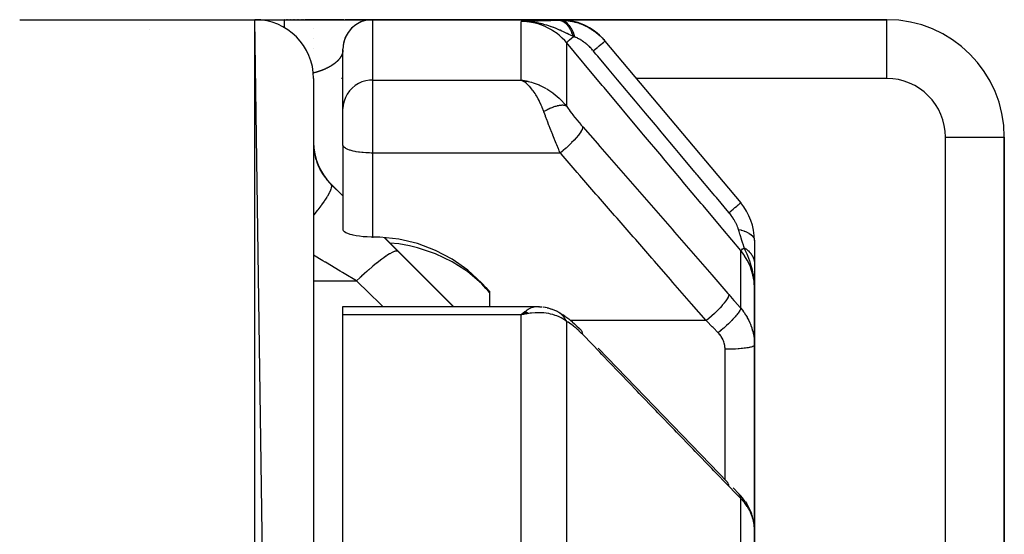
# Model space of a CAD drawing. Units: millimetres. Extents: x -325 to 512, y -356 to 356.
# Drawn here: x 35 to 68, y -228 to -211 of the extents above; entities that cross this region are included whole.
import ezdxf

# ---------------------------------------------------------------- set-up
doc = ezdxf.new("R2010")
doc.units = ezdxf.units.MM
doc.linetypes.add('DASHED', pattern=[9.652, 8.128, -1.524])
doc.layers.add('nevidi', color=4, linetype='DASHED')

msp = doc.modelspace()

# ---------------------------------------------------------------- linework, layer by layer
at = {"color": 2}
for p, q in [((35, -210.986), (43, -210.986)), ((35, -210.986), (43, -210.986)), ((45, -348.986), (43, -210.986)), ((43, -210.986), (44, -210.986)), ((43, -210.986), (44, -210.986)), ((44, -210.986), (46.971, -210.986)), ((44.013, -210.986), (44, -210.986)), ((44.074, -210.986), (44.062, -210.986)), ((44.122, -210.986), (44.111, -210.986)), ((44.171, -210.986), (44.16, -210.986)), ((44.219, -210.986), (44.208, -210.986)), ((44.267, -210.986), (44.255, -210.986)), ((44.314, -210.986), (44.303, -210.986)), ((44.361, -210.986), (44.349, -210.986)), ((44.407, -210.986), (44.395, -210.986)), ((44.452, -210.986), (44.441, -210.986)), ((44.496, -210.986), (44.486, -210.986)), ((44.54, -210.986), (44.53, -210.986)), ((44.583, -210.986), (44.573, -210.986)), ((44.626, -210.986), (44.616, -210.986)), ((44.667, -210.986), (44.657, -210.986)), ((45, -210.986), (44.698, -210.986)), ((46.034, -210.986), (45, -210.986)), ((45, -210.986), (46.034, -210.986)), ((46.098, -210.986), (46.079, -210.986)), ((46.079, -210.986), (46.098, -210.986)), ((46.129, -210.986), (46.11, -210.986)), ((46.11, -210.986), (46.129, -210.986)), ((46.159, -210.986), (46.14, -210.986)), ((46.14, -210.986), (46.159, -210.986)), ((46.188, -210.986), (46.17, -210.986)), ((46.17, -210.986), (46.188, -210.986)), ((46.216, -210.986), (46.199, -210.986)), ((46.199, -210.986), (46.216, -210.986)), ((46.243, -210.986), (46.226, -210.986)), ((46.226, -210.986), (46.243, -210.986)), ((46.27, -210.986), (46.254, -210.986)), ((46.254, -210.986), (46.27, -210.986)), ((46.296, -210.986), (46.28, -210.986)), ((46.28, -210.986), (46.296, -210.986)), ((46.321, -210.986), (46.306, -210.986)), ((46.306, -210.986), (46.321, -210.986)), ((46.358, -210.986), (46.33, -210.986)), ((46.33, -210.986), (46.358, -210.986)), ((46.392, -210.986), (46.367, -210.986)), ((46.367, -210.986), (46.392, -210.986)), ((46.423, -210.986), (46.401, -210.986)), ((46.401, -210.986), (46.423, -210.986)), ((64.5, -210.986), (46.426, -210.986)), ((46.426, -210.986), (64.5, -210.986)), ((46.782, -211.011), (46.763, -211.016)), ((46.782, -211.011), (46.763, -211.016)), ((46.998, -210.986), (46.941, -210.988)), ((46.998, -210.986), (46.941, -210.988)), ((47, -210.986), (53.373, -210.986)), ((53.373, -210.986), (47, -210.986)), ((52.259, -211.039), (52.067, -211.049)), ((52.266, -211.039), (52.067, -211.049)), ((52.273, -211.039), (52.067, -211.049)), ((52.28, -211.04), (52.067, -211.049)), ((52.287, -211.04), (52.067, -211.049)), ((52.294, -211.041), (52.067, -211.049)), ((52.301, -211.042), (52.067, -211.049)), ((52.308, -211.042), (52.067, -211.049)), ((52.315, -211.043), (52.067, -211.049)), ((52.322, -211.044), (52.067, -211.049)), ((52.329, -211.045), (52.067, -211.049)), ((52.336, -211.046), (52.067, -211.049)), ((52.342, -211.047), (52.067, -211.049)), ((52.349, -211.048), (52.171, -211.049)), ((52.356, -211.05), (52.171, -211.049)), ((52.363, -211.051), (52.184, -211.05)), ((46.217, -211.365), (46.161, -211.435)), ((46.217, -211.365), (46.162, -211.435)), ((46.401, -211.185), (46.4, -211.186)), ((46.41, -211.179), (46.401, -211.185)), ((46.41, -211.179), (46.403, -211.184)), ((52.37, -211.053), (52.201, -211.05)), ((52.377, -211.054), (52.207, -211.051)), ((52.384, -211.056), (52.25, -211.053)), ((52.391, -211.057), (52.279, -211.054)), ((52.398, -211.059), (52.297, -211.056)), ((52.404, -211.061), (52.32, -211.058)), ((52.418, -211.065), (52.355, -211.062)), ((52.411, -211.063), (52.357, -211.061)), ((52.425, -211.067), (52.407, -211.066)), ((46.08, -211.596), (46.048, -211.676)), ((46.059, -211.647), (46.048, -211.676)), ((46.119, -211.513), (46.119, -211.514)), ((54.914, -211.712), (59.532, -217.215)), ((46, -214.013), (46, -211.986)), ((46, -214.013), (46, -211.986)), ((45, -212.986), (45, -348.986)), ((52.302, -213.086), (52.067, -213.043)), ((52.297, -213.087), (52.067, -213.043)), ((52.293, -213.087), (52.067, -213.043)), ((52.288, -213.088), (52.067, -213.043)), ((52.284, -213.089), (52.067, -213.043)), ((52.279, -213.09), (52.067, -213.043)), ((52.275, -213.09), (52.067, -213.043)), ((52.27, -213.091), (52.067, -213.043)), ((52.266, -213.092), (52.067, -213.043)), ((52.261, -213.093), (52.067, -213.043)), ((52.257, -213.094), (52.067, -213.043)), ((52.252, -213.095), (52.067, -213.043)), ((52.248, -213.096), (52.067, -213.043)), ((52.243, -213.097), (52.067, -213.043)), ((52.239, -213.098), (52.067, -213.043)), ((52.234, -213.099), (52.067, -213.043)), ((52.23, -213.101), (52.067, -213.043)), ((52.225, -213.102), (52.067, -213.043)), ((52.221, -213.103), (52.067, -213.043)), ((52.216, -213.104), (52.067, -213.043)), ((52.212, -213.106), (52.067, -213.043)), ((52.207, -213.107), (52.067, -213.043)), ((52.203, -213.109), (52.067, -213.043)), ((52.102, -213.063), (52.098, -213.061)), ((52.194, -213.112), (52.1, -213.061)), ((52.198, -213.11), (52.102, -213.06)), ((52.107, -213.063), (52.102, -213.061)), ((52.189, -213.113), (52.14, -213.085)), ((46, -215.253), (46, -214.024)), ((46, -215.253), (46, -214.024)), ((68.5, -250.522), (68.5, -214.986)), ((68.5, -214.986), (68.5, -250.522)), ((46, -215.262), (46, -215.253)), ((46, -215.262), (46, -215.253)), ((46.001, -215.266), (46, -215.253)), ((46.001, -218.133), (46.001, -215.266)), ((45.586, -216.572), (46.001, -216.987)), ((47, -218.383), (47.032, -218.383)), ((47.419, -218.406), (49.76, -220.746)), ((47.593, -218.584), (47.59, -218.584)), ((60, -218.501), (60, -219.278)), ((60, -219.288), (60, -219.935)), ((60, -219.71), (60, -219.64)), ((59.985, -219.857), (59.986, -219.87)), ((59.985, -219.857), (59.986, -219.87)), ((59.988, -219.845), (59.99, -219.901)), ((59.988, -219.845), (59.99, -219.901)), ((59.989, -219.853), (59.991, -219.907)), ((59.991, -219.861), (60, -220.13)), ((59.992, -219.869), (60, -220.13)), ((59.993, -219.877), (60, -220.13)), ((59.994, -219.885), (60, -220.13)), ((59.995, -219.893), (60, -220.13)), ((59.996, -219.901), (60, -220.13)), ((59.997, -219.909), (60, -220.13)), ((59.998, -219.917), (60, -220.13)), ((59.998, -219.925), (60, -220.13)), ((59.999, -219.933), (60, -220.13)), ((59.999, -219.941), (60, -220.13)), ((59.999, -219.941), (60, -220.13)), ((60, -219.971), (60, -219.808)), ((60, -219.949), (60, -220.13)), ((60, -219.957), (60, -220.13)), ((60, -219.965), (60, -220.13)), ((60, -220.13), (60, -219.971)), ((60, -220.13), (60, -220.037)), ((50.862, -220.103), (51, -220.262)), ((51, -220.746), (51, -220.262)), ((60, -222.061), (60, -220.13)), ((60, -220.13), (60, -222.061)), ((46, -220.746), (52.58, -220.746)), ((46, -221.033), (46, -220.746)), ((52.659, -220.751), (52.546, -220.75)), ((52.684, -220.751), (52.565, -220.752)), ((52.947, -220.79), (52.805, -220.764)), ((52.891, -220.781), (52.806, -220.764)), ((46, -244.852), (46, -221.033)), ((52.189, -220.924), (52.067, -221.033)), ((52.194, -220.925), (52.067, -221.033)), ((52.198, -220.927), (52.067, -221.033)), ((52.203, -220.929), (52.067, -221.033)), ((52.207, -220.931), (52.067, -221.033)), ((52.212, -220.933), (52.067, -221.033)), ((52.216, -220.935), (52.067, -221.033)), ((52.221, -220.937), (52.067, -221.033)), ((52.225, -220.94), (52.067, -221.033)), ((52.23, -220.942), (52.067, -221.033)), ((52.234, -220.944), (52.067, -221.033)), ((52.239, -220.946), (52.067, -221.033)), ((52.239, -220.946), (52.067, -221.033)), ((52.243, -220.948), (52.067, -221.033)), ((52.248, -220.951), (52.067, -221.033)), ((52.252, -220.953), (52.067, -221.033)), ((52.257, -220.955), (52.067, -221.033)), ((52.261, -220.958), (52.067, -221.033)), ((52.266, -220.96), (52.067, -221.033)), ((52.266, -220.96), (52.067, -221.033)), ((52.27, -220.963), (52.067, -221.033)), ((52.27, -220.963), (52.067, -221.033)), ((52.275, -220.965), (52.067, -221.033)), ((52.279, -220.968), (52.067, -221.033)), ((52.284, -220.97), (52.067, -221.033)), ((52.284, -220.97), (52.067, -221.033)), ((52.288, -220.973), (52.067, -221.033)), ((52.293, -220.976), (52.067, -221.033)), ((52.302, -220.981), (52.137, -221.016)), ((52.155, -221.012), (52.137, -221.016)), ((52.297, -220.978), (52.155, -221.012)), ((52.302, -220.981), (52.217, -221)), ((53.242, -220.89), (53.09, -220.831)), ((53.3, -220.918), (53.306, -220.922)), ((53.332, -220.936), (53.347, -220.945)), ((53.414, -220.982), (53.347, -220.945)), ((53.414, -220.982), (53.481, -221.024)), ((53.542, -221.068), (53.481, -221.024)), ((53.807, -221.275), (53.756, -221.23)), ((60, -222.061), (60, -228.359)), ((60, -228.359), (60, -222.061)), ((59.272, -226.919), (59.47, -227.121)), ((59.692, -227.391), (59.725, -227.44)), ((59.882, -227.747), (59.904, -227.81)), ((59.984, -228.14), (59.991, -228.202)), ((60, -235.68), (60, -228.359)), ((60, -228.359), (60, -235.68))]:
    msp.add_line(p, q, dxfattribs=at)
for points in [[(46.906, -210.991), (46.871, -210.995), (46.798, -211.007)], [(46.906, -210.991), (46.871, -210.995), (46.799, -211.007)], [(46.872, -210.995), (46.872, -210.995), (46.8, -211.007)], [(46.906, -210.991), (46.87, -210.995), (46.87, -210.995)], [(46.872, -210.995), (46.871, -210.995), (46.871, -210.995), (46.87, -210.995)], [(46.944, -210.988), (46.944, -210.988), (46.921, -210.99)], [(46.944, -210.988), (46.944, -210.988), (46.921, -210.99)], [(46.944, -210.988), (46.944, -210.988), (46.921, -210.99)], [(46.998, -210.986), (46.942, -210.988), (46.941, -210.988), (46.941, -210.988), (46.94, -210.988)], [(46.944, -210.988), (46.943, -210.988), (46.943, -210.988), (46.943, -210.988), (46.942, -210.988), (46.942, -210.988)], [(52.327, -211.058), (52.272, -211.054), (52.187, -211.05), (52.171, -211.049)], [(46.307, -211.266), (46.291, -211.281), (46.241, -211.335)], [(46.307, -211.266), (46.292, -211.28), (46.243, -211.333)], [(46.293, -211.279), (46.292, -211.28), (46.291, -211.281), (46.29, -211.282)], [(46.525, -211.106), (46.462, -211.144), (46.449, -211.153)], [(46.523, -211.107), (46.463, -211.143), (46.449, -211.153)], [(46.463, -211.143), (46.463, -211.143), (46.462, -211.144), (46.46, -211.144)], [(46.645, -211.052), (46.59, -211.074), (46.576, -211.081)], [(46.645, -211.052), (46.591, -211.074), (46.577, -211.081)], [(46.592, -211.073), (46.591, -211.074), (46.59, -211.074), (46.589, -211.074)], [(46.037, -211.717), (46.02, -211.788), (46.009, -211.854)], [(46.036, -211.719), (46.019, -211.791), (46.009, -211.855)], [(46.141, -211.476), (46.118, -211.516), (46.107, -211.537)], [(46.141, -211.476), (46.119, -211.514), (46.108, -211.536)], [(46.035, -211.722), (46.019, -211.794), (46.017, -211.806)], [(46.02, -211.786), (46.02, -211.788), (46.019, -211.791), (46.019, -211.794), (46.018, -211.797)], [(52.067, -213.043), (52.155, -213.055), (52.236, -213.07), (52.305, -213.086)], [(47, -218.383), (46.953, -218.383), (46.82, -218.379), (46.794, -218.377), (46.692, -218.37), (46.69, -218.37), (46.565, -218.356), (46.449, -218.339), (46.342, -218.317), (46.31, -218.309), (46.247, -218.292), (46.166, -218.264), (46.1, -218.233), (46.05, -218.201), (46.017, -218.168), (46.001, -218.133)], [(50.862, -220.103), (50.718, -219.945), (50.245, -219.51), (49.718, -219.137), (49.145, -218.834), (48.535, -218.606), (47.9, -218.456), (47.25, -218.388), (47.032, -218.383)], [(50.862, -220.128), (50.718, -219.977), (50.245, -219.568), (50.144, -219.494), (49.718, -219.224), (49.145, -218.949), (48.535, -218.745), (48.259, -218.678), (47.9, -218.613), (47.598, -218.585)], [(60, -220.13), (59.991, -219.907), (59.989, -219.883), (59.982, -219.816)], [(51, -220.28), (50.931, -220.204), (50.862, -220.128)], [(52.58, -220.746), (52.611, -220.748), (52.642, -220.752)], [(52.684, -220.751), (52.708, -220.751), (52.733, -220.753), (52.757, -220.756), (52.781, -220.76)], [(52.067, -221.033), (52.102, -220.998), (52.152, -220.952), (52.186, -220.922)], [(52.947, -220.79), (52.976, -220.795), (53.005, -220.802), (53.034, -220.81), (53.062, -220.82), (53.09, -220.831)], [(53.289, -220.912), (53.282, -220.908), (53.276, -220.905), (53.273, -220.904), (53.244, -220.891), (53.242, -220.89)], [(53.542, -221.068), (53.611, -221.115), (53.682, -221.169), (53.756, -221.23)], [(53.807, -221.275), (53.881, -221.339), (53.956, -221.408), (54.033, -221.482), (54.104, -221.554)], [(54.683, -222.156), (55.318, -222.816), (55.953, -223.475), (56.588, -224.134), (57.223, -224.793), (57.857, -225.452), (58.492, -226.112), (59.072, -226.714)], [(59.479, -227.13), (59.474, -227.125), (59.471, -227.122), (59.47, -227.121)], [(59.692, -227.391), (59.643, -227.32), (59.589, -227.252), (59.531, -227.185), (59.479, -227.13)], [(59.882, -227.747), (59.85, -227.668), (59.813, -227.59), (59.771, -227.514), (59.725, -227.44)], [(59.984, -228.14), (59.972, -228.057), (59.954, -227.974), (59.932, -227.892), (59.904, -227.81)], [(60, -228.359), (59.999, -228.299), (59.998, -228.287), (59.992, -228.214), (59.991, -228.202)]]:
    msp.add_lwpolyline(points, dxfattribs=at)
for centre, radius, start, end in [((43, -212.986), 2, 0, 90), ((47, -211.986), 1, 90, 180), ((53.373, -212.986), 2, 41.4335, 90), ((64.5, -214.986), 4, 0, 90), ((40.5, -212.986), 2, 123.0562, 123.1525), ((47, -215.158), 2, 180, 225), ((58, -218.501), 2, 0, 40)]:
    msp.add_arc(centre, radius, start, end, dxfattribs=at)
at = {"layer": 'nevidi', "color": 7, "linetype": 'Continuous'}
for p, q in [((43, -350.986), (43, -210.986)), ((45, -210.992), (45, -210.986)), ((47, -210.986), (47, -213.043)), ((52.067, -213.043), (52.067, -211.049)), ((52.171, -211.049), (52.067, -211.049)), ((64.5, -212.986), (64.5, -210.986)), ((45, -211.283), (45, -211.281)), ((45, -211.625), (45, -211.624)), ((45, -211.963), (45, -211.961)), ((53.599, -211.764), (53.599, -213.927)), ((45.858, -212.341), (45.855, -212.344)), ((45.94, -212.221), (45.938, -212.224)), ((45.942, -212.217), (45.94, -212.22)), ((45.944, -212.213), (45.942, -212.216)), ((45.946, -212.208), (45.944, -212.212)), ((45.948, -212.204), (45.946, -212.207)), ((45.966, -212.163), (45.965, -212.166)), ((45.968, -212.159), (45.966, -212.162)), ((45.969, -212.155), (45.968, -212.158)), ((45.973, -212.143), (45.972, -212.146)), ((45.977, -212.131), (45.976, -212.134)), ((45.981, -212.119), (45.98, -212.122)), ((45.955, -212.986), (45.952, -212.986)), ((45.982, -212.986), (45.957, -212.986)), ((45.998, -212.986), (45.989, -212.986)), ((47, -213.043), (52.067, -213.043)), ((47, -213.043), (47, -215.522)), ((52.102, -213.061), (52.067, -213.043)), ((64.5, -212.986), (55.984, -212.986)), ((66.5, -250.522), (66.5, -214.986)), ((66.5, -214.986), (68.5, -214.986)), ((47, -215.522), (47, -218.383)), ((53.391, -215.522), (47, -215.522)), ((45.586, -216.581), (45.586, -216.572)), ((45.586, -216.581), (46.001, -216.995)), ((59.532, -220.805), (59.532, -218.842)), ((45, -219.875), (46.46, -219.875)), ((50.862, -220.128), (50.862, -220.103)), ((52.067, -221.033), (46, -221.033)), ((52.137, -221.016), (52.067, -221.033)), ((52.067, -229.442), (52.067, -221.033)), ((53.599, -221.248), (53.599, -229.937)), ((58.36, -221.226), (53.749, -221.226)), ((59, -226.64), (59, -222.2)), ((59.103, -226.753), (59.075, -226.717)), ((59.532, -234.818), (59.532, -227.275)), ((59.962, -228.034), (59.943, -227.962)), ((59.979, -228.117), (59.964, -228.045))]:
    msp.add_line(p, q, dxfattribs=at)
for points in [[(44, -210.986), (44, -210.987), (44, -210.991), (44, -210.994), (44, -210.999), (44, -211.012), (44, -211.019), (44, -211.028), (44, -211.049), (44, -211.059), (44, -211.073), (44, -211.101), (44, -211.115), (44, -211.133), (44, -211.169), (44, -211.184), (44, -211.207), (44, -211.249), (44, -211.258)], [(53.599, -211.764), (53.542, -211.699), (53.461, -211.615), (53.45, -211.605), (53.353, -211.518), (53.293, -211.469), (53.282, -211.46), (53.142, -211.363), (53.11, -211.342), (53.097, -211.335), (52.913, -211.237), (52.913, -211.236), (52.899, -211.23), (52.706, -211.154), (52.693, -211.149), (52.669, -211.141), (52.492, -211.094), (52.478, -211.091), (52.415, -211.079), (52.272, -211.059), (52.257, -211.058), (52.155, -211.051), (52.067, -211.049)], [(52.237, -211.039), (52.252, -211.038), (52.427, -211.03), (52.444, -211.029), (52.628, -211.022), (52.644, -211.021), (52.842, -211.014), (52.856, -211.014), (53.07, -211.009), (53.084, -211.008), (53.314, -211.004)], [(53.314, -211.004), (53.347, -211.003), (53.35, -211.003), (53.384, -211.003), (53.386, -211.003)], [(53.84, -211.563), (53.832, -211.538), (53.831, -211.536), (53.82, -211.501), (53.819, -211.498), (53.806, -211.465), (53.806, -211.464), (53.805, -211.463), (53.805, -211.462), (53.791, -211.429), (53.791, -211.427), (53.776, -211.394), (53.775, -211.392), (53.762, -211.365), (53.761, -211.362), (53.76, -211.361), (53.759, -211.359), (53.743, -211.329), (53.742, -211.327), (53.725, -211.298), (53.724, -211.296), (53.71, -211.274), (53.709, -211.272), (53.707, -211.268), (53.706, -211.267), (53.688, -211.24), (53.686, -211.238), (53.668, -211.213), (53.666, -211.212), (53.653, -211.195), (53.652, -211.193), (53.647, -211.188), (53.646, -211.186), (53.626, -211.164), (53.625, -211.162), (53.604, -211.141), (53.603, -211.14), (53.59, -211.128), (53.589, -211.127), (53.582, -211.121), (53.581, -211.119), (53.559, -211.101), (53.558, -211.1), (53.536, -211.084), (53.535, -211.083), (53.523, -211.075), (53.522, -211.074), (53.513, -211.068), (53.511, -211.067), (53.489, -211.054), (53.487, -211.053), (53.464, -211.041), (53.463, -211.041), (53.453, -211.036), (53.451, -211.035), (53.44, -211.031), (53.438, -211.03), (53.415, -211.022), (53.413, -211.021), (53.39, -211.014), (53.388, -211.014), (53.381, -211.012), (53.379, -211.012), (53.365, -211.009), (53.363, -211.009), (53.34, -211.006), (53.338, -211.005), (53.315, -211.004), (53.314, -211.004)], [(53.386, -211.003), (53.377, -210.991), (53.376, -210.99), (53.373, -210.986), (53.373, -210.986)], [(53.386, -211.003), (53.434, -211.003), (53.441, -211.003), (53.507, -211.006), (53.514, -211.006), (53.581, -211.011), (53.588, -211.012), (53.594, -211.012), (53.62, -211.015), (53.655, -211.019), (53.663, -211.02), (53.731, -211.031), (53.738, -211.032), (53.807, -211.045), (53.814, -211.047), (53.826, -211.05), (53.869, -211.06), (53.883, -211.063), (53.891, -211.065), (53.96, -211.084), (53.968, -211.087), (54.037, -211.109), (54.045, -211.112), (54.056, -211.116), (54.111, -211.136), (54.113, -211.137), (54.121, -211.14), (54.189, -211.168), (54.196, -211.172), (54.264, -211.203), (54.271, -211.206), (54.279, -211.211), (54.338, -211.241), (54.341, -211.243), (54.345, -211.245), (54.41, -211.282), (54.417, -211.287), (54.481, -211.327), (54.488, -211.332), (54.493, -211.334), (54.551, -211.375), (54.555, -211.378), (54.558, -211.38), (54.618, -211.426), (54.625, -211.431), (54.684, -211.479), (54.69, -211.485), (54.691, -211.486), (54.747, -211.536), (54.752, -211.54), (54.753, -211.541), (54.808, -211.595), (54.813, -211.601), (54.866, -211.656), (54.872, -211.663), (54.872, -211.663), (54.914, -211.712)], [(53.89, -211.58), (53.886, -211.564), (53.86, -211.482), (53.859, -211.479), (53.85, -211.454), (53.818, -211.378), (53.817, -211.376), (53.806, -211.353), (53.769, -211.284), (53.768, -211.282), (53.756, -211.262), (53.714, -211.202), (53.713, -211.2), (53.699, -211.183), (53.654, -211.133), (53.653, -211.131), (53.638, -211.117), (53.59, -211.077), (53.588, -211.076), (53.572, -211.065), (53.522, -211.037), (53.52, -211.036), (53.504, -211.029), (53.452, -211.012), (53.45, -211.011), (53.433, -211.008), (53.386, -211.003)], [(53.84, -211.563), (53.74, -211.513), (53.688, -211.487), (53.626, -211.457), (53.624, -211.456), (53.622, -211.455), (53.618, -211.453), (53.503, -211.398), (53.443, -211.371), (53.389, -211.346), (53.382, -211.343), (53.374, -211.34), (53.371, -211.338), (53.258, -211.291), (53.172, -211.257), (53.164, -211.254), (53.132, -211.242), (53.09, -211.227), (53.088, -211.226), (53.003, -211.197), (52.94, -211.178), (52.872, -211.158), (52.867, -211.156), (52.774, -211.132), (52.771, -211.131), (52.739, -211.123), (52.718, -211.119), (52.603, -211.095), (52.53, -211.082), (52.495, -211.077), (52.466, -211.073), (52.43, -211.068), (52.418, -211.067), (52.327, -211.058)], [(53.599, -211.764), (53.6, -211.764), (53.606, -211.759), (53.608, -211.757), (53.608, -211.757), (53.61, -211.756), (53.627, -211.741), (53.63, -211.739), (53.631, -211.738), (53.633, -211.736), (53.661, -211.713), (53.665, -211.71), (53.666, -211.709), (53.67, -211.705), (53.707, -211.674), (53.712, -211.67), (53.714, -211.668), (53.719, -211.664), (53.765, -211.626), (53.771, -211.621), (53.774, -211.618), (53.78, -211.613), (53.833, -211.568), (53.84, -211.563)], [(53.89, -211.58), (53.868, -211.572), (53.865, -211.571), (53.842, -211.563), (53.842, -211.563), (53.84, -211.563)], [(54.516, -212.047), (54.497, -212.025), (54.494, -212.022), (54.469, -211.993), (54.466, -211.99), (54.44, -211.962), (54.438, -211.959), (54.411, -211.932), (54.408, -211.929), (54.382, -211.902), (54.379, -211.9), (54.352, -211.874), (54.349, -211.871), (54.321, -211.846), (54.318, -211.844), (54.291, -211.82), (54.288, -211.817), (54.26, -211.794), (54.257, -211.792), (54.229, -211.77), (54.226, -211.768), (54.218, -211.761), (54.199, -211.747), (54.196, -211.744), (54.168, -211.725), (54.165, -211.723), (54.138, -211.704), (54.135, -211.702), (54.108, -211.685), (54.105, -211.683), (54.078, -211.667), (54.075, -211.665), (54.049, -211.65), (54.048, -211.649), (54.046, -211.648), (54.02, -211.635), (54.018, -211.633), (53.992, -211.621), (53.991, -211.62), (53.989, -211.619), (53.965, -211.608), (53.962, -211.607), (53.938, -211.597), (53.935, -211.596), (53.912, -211.587), (53.91, -211.586), (53.89, -211.58)], [(54.516, -212.047), (54.569, -212.002), (54.587, -211.987), (54.594, -211.982), (54.643, -211.94), (54.66, -211.926), (54.666, -211.921), (54.71, -211.883), (54.725, -211.871), (54.731, -211.867), (54.77, -211.834), (54.782, -211.823), (54.787, -211.819), (54.819, -211.792), (54.83, -211.783), (54.833, -211.78), (54.859, -211.759), (54.867, -211.752), (54.87, -211.75), (54.889, -211.734), (54.894, -211.729), (54.896, -211.728), (54.907, -211.718), (54.91, -211.716), (54.911, -211.715), (54.914, -211.712), (54.914, -211.712)], [(45.997, -212.04), (45.997, -212.041), (45.996, -212.044), (45.996, -212.045), (45.996, -212.047), (45.996, -212.047), (45.996, -212.048), (45.995, -212.051), (45.995, -212.052), (45.995, -212.055), (45.995, -212.056)], [(45.999, -212.018), (45.999, -212.021), (45.999, -212.022), (45.998, -212.025), (45.998, -212.026), (45.998, -212.028), (45.998, -212.029), (45.998, -212.032)], [(59.532, -218.842), (58.924, -218.116), (58.865, -218.046), (58.25, -217.312), (58.191, -217.242), (57.576, -216.509), (57.518, -216.439), (56.903, -215.705), (56.844, -215.635), (56.229, -214.901), (56.17, -214.831), (55.555, -214.098), (55.497, -214.028), (54.882, -213.294), (54.823, -213.224), (54.208, -212.49), (54.149, -212.42), (53.599, -211.764)], [(59.132, -217.551), (58.704, -217.041), (58.65, -216.977), (58.593, -216.909), (58.06, -216.274), (58.031, -216.239), (58.003, -216.205), (57.976, -216.173), (57.471, -215.571), (57.413, -215.502), (57.358, -215.437), (57.302, -215.37), (56.881, -214.868), (56.824, -214.799), (56.686, -214.634), (56.629, -214.566), (56.291, -214.164), (56.234, -214.096), (56.012, -213.831), (55.955, -213.763), (55.702, -213.461), (55.644, -213.393), (55.339, -213.029), (55.281, -212.959), (55.112, -212.758), (55.054, -212.69), (54.667, -212.227), (54.607, -212.156), (54.522, -212.054), (54.516, -212.047)], [(45.854, -212.345), (45.851, -212.349), (45.85, -212.35), (45.847, -212.353), (45.846, -212.354), (45.843, -212.357), (45.842, -212.358), (45.84, -212.361), (45.839, -212.362), (45.838, -212.363), (45.835, -212.366), (45.834, -212.367), (45.831, -212.371), (45.83, -212.372), (45.827, -212.375), (45.826, -212.376), (45.823, -212.379), (45.822, -212.38), (45.819, -212.384), (45.817, -212.385), (45.814, -212.388), (45.813, -212.389), (45.81, -212.393), (45.809, -212.394), (45.805, -212.397), (45.804, -212.398), (45.801, -212.402), (45.8, -212.403), (45.796, -212.406), (45.795, -212.407), (45.791, -212.411), (45.79, -212.412), (45.786, -212.415), (45.785, -212.416), (45.782, -212.42), (45.78, -212.421), (45.777, -212.424), (45.775, -212.425), (45.772, -212.429), (45.77, -212.43), (45.767, -212.433), (45.765, -212.434), (45.761, -212.438), (45.76, -212.439), (45.756, -212.442), (45.755, -212.443), (45.751, -212.447), (45.75, -212.448), (45.745, -212.451), (45.744, -212.452), (45.74, -212.456), (45.739, -212.457), (45.734, -212.46), (45.733, -212.461), (45.729, -212.465), (45.727, -212.466), (45.723, -212.469), (45.722, -212.47), (45.718, -212.473), (45.717, -212.474), (45.716, -212.475), (45.711, -212.479), (45.71, -212.48), (45.705, -212.483), (45.704, -212.484), (45.699, -212.488), (45.698, -212.489), (45.693, -212.492), (45.692, -212.493), (45.687, -212.497), (45.685, -212.498), (45.68, -212.501), (45.679, -212.503), (45.674, -212.506), (45.672, -212.507), (45.667, -212.511), (45.666, -212.512), (45.661, -212.515), (45.659, -212.516), (45.654, -212.52), (45.652, -212.521), (45.647, -212.525), (45.646, -212.526), (45.64, -212.529), (45.639, -212.53), (45.633, -212.534), (45.632, -212.535), (45.626, -212.538), (45.625, -212.539), (45.619, -212.543), (45.617, -212.544), (45.612, -212.548), (45.61, -212.549), (45.604, -212.552), (45.603, -212.553), (45.597, -212.557), (45.595, -212.558), (45.589, -212.562), (45.587, -212.563), (45.581, -212.566), (45.58, -212.567), (45.574, -212.571), (45.572, -212.572), (45.566, -212.575), (45.566, -212.576), (45.564, -212.577), (45.557, -212.58), (45.556, -212.581), (45.549, -212.585), (45.547, -212.586), (45.541, -212.59), (45.539, -212.591), (45.533, -212.594), (45.531, -212.595), (45.524, -212.599), (45.522, -212.6), (45.515, -212.604), (45.513, -212.605), (45.507, -212.608), (45.504, -212.609)], [(45.876, -212.319), (45.873, -212.322), (45.872, -212.323), (45.869, -212.327), (45.869, -212.328), (45.866, -212.331), (45.865, -212.332), (45.862, -212.335), (45.861, -212.336), (45.859, -212.34)], [(45.901, -212.284), (45.899, -212.288), (45.898, -212.289), (45.896, -212.292), (45.895, -212.293), (45.893, -212.296), (45.892, -212.297), (45.889, -212.301), (45.889, -212.302), (45.886, -212.305), (45.885, -212.306), (45.883, -212.309), (45.882, -212.31), (45.88, -212.314), (45.879, -212.315), (45.876, -212.318)], [(45.915, -212.263), (45.913, -212.266), (45.912, -212.267), (45.91, -212.271), (45.91, -212.272), (45.907, -212.275), (45.907, -212.276), (45.905, -212.279), (45.904, -212.28), (45.902, -212.283)], [(45.937, -212.225), (45.936, -212.228), (45.935, -212.229), (45.933, -212.232), (45.933, -212.233), (45.931, -212.237), (45.93, -212.238), (45.929, -212.241), (45.928, -212.241), (45.928, -212.242), (45.926, -212.245), (45.925, -212.246), (45.924, -212.249), (45.923, -212.25), (45.921, -212.254), (45.92, -212.255), (45.918, -212.258), (45.918, -212.259), (45.916, -212.262)], [(45.964, -212.167), (45.963, -212.17), (45.963, -212.171), (45.962, -212.174), (45.961, -212.175), (45.96, -212.179), (45.959, -212.179), (45.958, -212.183), (45.958, -212.184), (45.956, -212.187), (45.956, -212.188), (45.954, -212.191), (45.954, -212.192), (45.952, -212.195), (45.952, -212.196), (45.951, -212.199), (45.95, -212.2), (45.949, -212.203)], [(45.972, -212.147), (45.971, -212.15), (45.971, -212.151), (45.97, -212.154)], [(45.976, -212.135), (45.975, -212.138), (45.975, -212.139), (45.974, -212.142)], [(45.98, -212.123), (45.979, -212.126), (45.979, -212.127), (45.978, -212.13)], [(45.982, -212.115), (45.982, -212.116), (45.981, -212.118)], [(45.985, -212.106), (45.984, -212.107), (45.984, -212.11), (45.983, -212.111), (45.982, -212.114)], [(45.993, -212.067), (45.993, -212.068), (45.992, -212.071), (45.992, -212.072), (45.992, -212.075), (45.991, -212.075), (45.991, -212.078), (45.991, -212.079), (45.99, -212.082), (45.99, -212.083), (45.989, -212.086)], [(45.504, -212.609), (45.498, -212.613), (45.496, -212.614), (45.489, -212.618), (45.486, -212.619), (45.479, -212.622), (45.477, -212.623), (45.47, -212.627), (45.468, -212.628), (45.461, -212.632), (45.458, -212.633), (45.451, -212.636), (45.449, -212.637), (45.441, -212.641), (45.439, -212.642), (45.432, -212.646), (45.429, -212.647), (45.422, -212.65), (45.419, -212.651), (45.411, -212.655), (45.409, -212.656), (45.401, -212.66), (45.399, -212.661), (45.391, -212.664), (45.388, -212.665), (45.385, -212.666), (45.38, -212.669), (45.378, -212.67), (45.369, -212.673), (45.367, -212.675), (45.358, -212.678), (45.356, -212.679), (45.347, -212.683), (45.345, -212.684), (45.336, -212.687), (45.333, -212.689), (45.325, -212.692), (45.322, -212.693), (45.313, -212.697), (45.31, -212.698), (45.301, -212.701), (45.299, -212.702), (45.29, -212.706), (45.287, -212.707), (45.277, -212.71), (45.275, -212.712), (45.265, -212.715), (45.262, -212.716), (45.253, -212.72), (45.25, -212.721), (45.24, -212.724), (45.237, -212.725), (45.234, -212.726), (45.227, -212.729), (45.224, -212.73), (45.214, -212.733), (45.211, -212.734), (45.201, -212.738), (45.198, -212.739), (45.188, -212.743), (45.184, -212.744), (45.18, -212.745), (45.174, -212.747), (45.171, -212.748), (45.16, -212.752), (45.157, -212.753), (45.146, -212.756), (45.143, -212.757), (45.132, -212.761), (45.128, -212.762), (45.117, -212.765), (45.114, -212.766), (45.102, -212.77), (45.099, -212.771), (45.087, -212.774), (45.084, -212.775), (45.072, -212.779), (45.068, -212.78), (45.056, -212.783), (45.053, -212.784), (45.04, -212.787), (45.037, -212.788), (45.024, -212.792), (45.02, -212.793), (45.008, -212.796), (45.004, -212.797), (44.991, -212.801), (44.987, -212.802)], [(47, -213.043), (46.906, -213.047), (46.774, -213.068), (46.645, -213.106), (46.523, -213.16), (46.41, -213.23), (46.307, -213.313), (46.217, -213.41), (46.141, -213.517), (46.08, -213.633), (46.036, -213.756), (46.009, -213.884), (46, -214.013)], [(52.833, -214.115), (52.781, -213.977), (52.773, -213.958), (52.745, -213.89), (52.687, -213.766), (52.672, -213.736), (52.642, -213.678), (52.584, -213.576), (52.565, -213.545), (52.533, -213.494), (52.472, -213.407), (52.452, -213.381), (52.419, -213.339), (52.354, -213.264), (52.337, -213.247), (52.304, -213.213), (52.232, -213.149), (52.221, -213.14), (52.186, -213.114), (52.107, -213.063)], [(52.305, -213.086), (52.415, -213.115), (52.472, -213.133), (52.54, -213.156), (52.669, -213.207), (52.705, -213.223), (52.771, -213.254), (52.913, -213.33)], [(52.932, -213.341), (52.998, -213.381), (53.142, -213.48), (53.155, -213.49), (53.217, -213.538), (53.353, -213.657), (53.364, -213.667), (53.422, -213.725), (53.542, -213.856), (53.56, -213.877), (53.599, -213.927)], [(53.599, -213.927), (53.588, -213.922), (53.587, -213.921), (53.571, -213.915), (53.571, -213.915), (53.57, -213.914), (53.567, -213.913), (53.553, -213.909), (53.552, -213.909), (53.534, -213.905), (53.532, -213.904), (53.528, -213.903), (53.523, -213.903), (53.513, -213.901), (53.511, -213.901), (53.491, -213.899), (53.489, -213.899), (53.478, -213.898), (53.473, -213.898), (53.467, -213.898), (53.465, -213.898), (53.443, -213.898), (53.441, -213.899), (53.423, -213.9), (53.417, -213.9), (53.415, -213.9), (53.39, -213.903), (53.388, -213.903), (53.362, -213.907), (53.361, -213.907), (53.36, -213.907), (53.355, -213.908), (53.334, -213.912), (53.331, -213.912), (53.304, -213.918), (53.302, -213.918), (53.295, -213.92), (53.289, -213.921), (53.273, -213.925), (53.271, -213.926), (53.242, -213.934), (53.239, -213.935), (53.225, -213.939), (53.218, -213.941), (53.209, -213.944), (53.207, -213.945), (53.177, -213.955), (53.174, -213.956), (53.15, -213.964), (53.143, -213.967), (53.14, -213.968), (53.109, -213.98), (53.106, -213.981), (53.074, -213.994), (53.073, -213.995), (53.072, -213.996), (53.065, -213.998), (53.039, -214.01), (53.036, -214.011), (53.004, -214.026), (53.001, -214.027), (52.994, -214.031), (52.986, -214.034), (52.968, -214.043), (52.965, -214.044), (52.932, -214.061), (52.929, -214.063), (52.913, -214.071), (52.905, -214.075), (52.896, -214.08), (52.893, -214.082), (52.859, -214.1), (52.856, -214.102), (52.833, -214.115)], [(53.599, -213.927), (53.644, -213.989), (53.651, -213.999), (53.703, -214.07), (53.711, -214.08), (53.764, -214.151), (53.772, -214.161), (53.827, -214.232), (53.835, -214.242), (53.892, -214.313), (53.9, -214.324), (53.957, -214.394), (53.965, -214.404), (54.022, -214.473), (54.031, -214.483), (54.088, -214.551), (54.097, -214.562), (54.155, -214.629), (54.157, -214.631)], [(53.391, -215.522), (53.358, -215.446), (53.34, -215.402), (53.331, -215.382), (53.273, -215.246), (53.265, -215.226), (53.252, -215.196), (53.207, -215.088), (53.199, -215.067), (53.148, -214.943), (53.142, -214.927), (53.134, -214.906), (53.078, -214.765), (53.069, -214.744), (53.048, -214.69), (53.014, -214.603), (53.006, -214.582), (52.953, -214.442), (52.953, -214.441), (52.945, -214.42), (52.893, -214.28), (52.885, -214.259), (52.865, -214.203), (52.835, -214.12), (52.833, -214.115)], [(54.157, -214.631), (54.154, -214.663), (54.153, -214.666), (54.152, -214.671), (54.137, -214.712), (54.135, -214.717), (54.132, -214.722), (54.107, -214.771), (54.104, -214.776), (54.1, -214.783), (54.064, -214.839), (54.059, -214.845), (54.054, -214.852), (54.008, -214.914), (54.003, -214.921), (53.997, -214.928), (53.942, -214.995), (53.936, -215.003), (53.929, -215.011), (53.865, -215.081), (53.858, -215.089), (53.85, -215.097), (53.78, -215.17), (53.773, -215.178), (53.764, -215.187), (53.688, -215.261), (53.68, -215.269), (53.671, -215.278), (53.591, -215.352), (53.582, -215.359), (53.572, -215.368), (53.49, -215.44), (53.481, -215.448), (53.471, -215.456), (53.391, -215.522)], [(54.157, -214.631), (54.655, -215.203), (54.737, -215.297), (55.29, -215.932), (55.372, -216.026), (55.925, -216.66), (56.007, -216.755), (56.56, -217.389), (56.642, -217.483), (57.194, -218.118), (57.276, -218.212), (57.829, -218.846), (57.911, -218.94), (58.464, -219.575), (58.546, -219.669), (59.099, -220.304), (59.126, -220.335)], [(45, -215.223), (45.001, -215.277), (45.001, -215.289), (45.006, -215.359), (45.007, -215.372), (45.015, -215.447), (45.017, -215.461), (45.019, -215.473), (45.03, -215.541), (45.033, -215.555), (45.051, -215.639), (45.055, -215.655), (45.075, -215.727), (45.079, -215.742), (45.084, -215.758), (45.114, -215.847), (45.12, -215.863), (45.157, -215.954), (45.164, -215.971), (45.167, -215.976), (45.208, -216.063), (45.217, -216.08), (45.268, -216.172), (45.277, -216.188), (45.293, -216.214), (45.335, -216.278), (45.346, -216.294), (45.411, -216.383), (45.423, -216.398), (45.452, -216.434), (45.494, -216.484), (45.508, -216.499), (45.586, -216.581)], [(47, -215.522), (46.953, -215.522), (46.906, -215.521), (46.82, -215.518), (46.774, -215.515), (46.69, -215.509), (46.645, -215.505), (46.565, -215.495), (46.523, -215.49), (46.449, -215.477), (46.41, -215.47), (46.342, -215.456), (46.307, -215.447), (46.247, -215.43), (46.217, -215.42), (46.166, -215.401), (46.141, -215.391), (46.099, -215.37), (46.08, -215.358), (46.049, -215.336), (46.036, -215.324), (46.016, -215.301), (46.009, -215.289), (46.001, -215.266)], [(58.36, -221.226), (57.862, -220.654), (57.78, -220.56), (57.227, -219.926), (57.145, -219.831), (56.593, -219.197), (56.51, -219.103), (55.958, -218.468), (55.876, -218.374), (55.323, -217.74), (55.241, -217.645), (54.688, -217.011), (54.606, -216.917), (54.054, -216.282), (53.971, -216.188), (53.419, -215.554), (53.391, -215.522)], [(45.586, -216.581), (45.603, -216.616), (45.604, -216.619), (45.605, -216.627), (45.604, -216.68), (45.603, -216.683), (45.601, -216.695), (45.581, -216.765), (45.58, -216.769), (45.574, -216.784), (45.536, -216.87), (45.534, -216.875), (45.525, -216.893), (45.469, -216.993), (45.465, -216.999), (45.453, -217.019), (45.381, -217.132), (45.376, -217.139), (45.361, -217.161), (45.273, -217.285), (45.268, -217.292), (45.25, -217.317), (45.148, -217.45), (45.142, -217.457), (45.122, -217.483), (45.007, -217.623), (45, -217.631), (44.998, -217.633)], [(59.132, -217.551), (59.134, -217.549), (59.197, -217.497), (59.203, -217.491), (59.213, -217.483), (59.271, -217.435), (59.277, -217.43), (59.286, -217.422), (59.337, -217.379), (59.342, -217.375), (59.35, -217.368), (59.395, -217.331), (59.399, -217.327), (59.406, -217.321), (59.443, -217.29), (59.447, -217.287), (59.453, -217.282), (59.482, -217.258), (59.485, -217.255), (59.489, -217.252), (59.51, -217.234), (59.511, -217.233), (59.514, -217.23), (59.526, -217.22), (59.527, -217.219), (59.529, -217.218), (59.532, -217.215)], [(59.455, -218.119), (59.445, -218.086), (59.444, -218.084), (59.443, -218.08), (59.427, -218.038), (59.425, -218.034), (59.408, -217.991), (59.406, -217.986), (59.386, -217.943), (59.384, -217.938), (59.362, -217.894), (59.359, -217.889), (59.335, -217.844), (59.332, -217.84), (59.306, -217.795), (59.306, -217.794), (59.303, -217.79), (59.275, -217.744), (59.272, -217.739), (59.241, -217.695), (59.238, -217.69), (59.206, -217.646), (59.203, -217.641), (59.169, -217.597), (59.166, -217.593), (59.132, -217.551)], [(47.412, -218.405), (47.811, -218.805), (47.874, -218.868)], [(59.649, -218.744), (59.647, -218.738), (59.611, -218.621), (59.607, -218.606), (59.594, -218.566), (59.573, -218.497), (59.564, -218.467), (59.559, -218.451), (59.525, -218.341), (59.513, -218.302), (59.507, -218.285), (59.478, -218.19), (59.458, -218.129), (59.455, -218.119)], [(59.455, -218.119), (59.539, -218.14), (59.552, -218.143), (59.557, -218.145), (59.639, -218.171), (59.652, -218.176), (59.656, -218.177), (59.73, -218.208), (59.741, -218.213), (59.745, -218.215), (59.809, -218.249), (59.819, -218.255), (59.822, -218.257), (59.876, -218.294), (59.884, -218.3), (59.886, -218.302), (59.929, -218.342), (59.935, -218.349), (59.937, -218.351), (59.968, -218.393), (59.972, -218.4), (59.973, -218.402), (59.992, -218.446), (59.994, -218.453), (59.994, -218.455), (60, -218.499), (60, -218.501)], [(59.532, -218.842), (59.532, -218.842), (59.541, -218.835), (59.542, -218.834), (59.542, -218.833), (59.563, -218.816), (59.563, -218.816), (59.565, -218.814), (59.566, -218.814), (59.598, -218.787), (59.599, -218.786), (59.602, -218.783), (59.602, -218.783), (59.645, -218.747), (59.648, -218.745), (59.649, -218.744)], [(59.982, -219.816), (59.971, -219.736), (59.961, -219.67), (59.943, -219.576), (59.942, -219.569), (59.929, -219.512), (59.91, -219.434), (59.889, -219.356), (59.868, -219.286), (59.849, -219.227), (59.839, -219.199), (59.773, -219.021), (59.772, -219.02), (59.75, -218.967), (59.75, -218.966), (59.666, -218.78), (59.649, -218.744)], [(59.649, -218.744), (59.675, -218.76), (59.677, -218.761), (59.707, -218.782), (59.709, -218.783), (59.711, -218.785), (59.714, -218.787), (59.737, -218.805), (59.739, -218.806), (59.767, -218.829), (59.768, -218.83), (59.776, -218.837), (59.779, -218.839), (59.794, -218.853), (59.796, -218.855), (59.82, -218.879), (59.822, -218.88), (59.834, -218.894), (59.837, -218.896), (59.845, -218.905), (59.846, -218.907), (59.868, -218.932), (59.869, -218.934), (59.884, -218.954), (59.886, -218.957), (59.889, -218.96), (59.89, -218.961), (59.908, -218.988), (59.909, -218.99), (59.926, -219.017), (59.926, -219.018), (59.927, -219.019), (59.927, -219.02), (59.941, -219.047), (59.942, -219.048), (59.955, -219.077), (59.956, -219.078), (59.958, -219.084), (59.96, -219.087), (59.967, -219.107), (59.968, -219.109), (59.978, -219.138), (59.978, -219.139), (59.982, -219.152), (59.983, -219.155), (59.986, -219.169), (59.986, -219.17), (59.992, -219.2), (59.993, -219.202), (59.996, -219.221), (59.996, -219.224), (59.997, -219.231), (59.997, -219.233), (59.999, -219.263), (59.999, -219.265), (60, -219.288)], [(46.46, -219.875), (46.039, -219.622), (45.988, -219.592), (45.9, -219.539), (45.403, -219.24), (45.391, -219.233), (45.315, -219.187), (45, -218.999)], [(47.874, -218.868), (47.849, -218.857), (47.847, -218.857), (47.841, -218.856), (47.839, -218.856), (47.806, -218.858), (47.804, -218.858), (47.78, -218.864), (47.776, -218.865), (47.749, -218.874), (47.746, -218.875), (47.696, -218.896), (47.691, -218.898), (47.678, -218.905), (47.674, -218.907), (47.593, -218.951), (47.59, -218.953), (47.59, -218.953), (47.585, -218.956), (47.497, -219.011), (47.493, -219.014), (47.465, -219.032), (47.459, -219.036), (47.39, -219.084), (47.385, -219.088), (47.323, -219.133), (47.317, -219.138), (47.273, -219.17), (47.268, -219.174), (47.166, -219.254), (47.159, -219.259), (47.147, -219.269), (47.142, -219.273), (47.014, -219.377), (47.008, -219.382), (46.997, -219.392), (46.989, -219.398), (46.875, -219.496), (46.869, -219.501), (46.818, -219.546), (46.81, -219.553), (46.731, -219.623), (46.725, -219.629), (46.633, -219.712), (46.625, -219.72), (46.585, -219.757), (46.579, -219.763), (46.46, -219.875)], [(47.874, -218.868), (48.852, -219.85), (48.99, -219.989), (49.743, -220.746)], [(60, -220.13), (59.988, -219.907), (59.986, -219.897), (59.984, -219.881), (59.947, -219.673), (59.945, -219.663), (59.938, -219.636), (59.879, -219.445), (59.876, -219.435), (59.862, -219.398), (59.785, -219.226), (59.781, -219.217), (59.756, -219.172), (59.666, -219.021), (59.66, -219.013), (59.624, -218.96), (59.532, -218.842)], [(47.35, -220.746), (46.795, -220.203), (46.547, -219.961), (46.46, -219.875)], [(59.126, -220.335), (59.122, -220.369), (59.122, -220.37), (59.121, -220.374), (59.104, -220.419), (59.104, -220.42), (59.102, -220.425), (59.073, -220.479), (59.073, -220.48), (59.069, -220.485), (59.029, -220.547), (59.028, -220.548), (59.024, -220.555), (58.973, -220.623), (58.972, -220.624), (58.967, -220.631), (58.906, -220.704), (58.905, -220.706), (58.898, -220.713), (58.829, -220.791), (58.827, -220.793), (58.82, -220.8), (58.743, -220.88), (58.742, -220.882), (58.734, -220.89), (58.651, -220.971), (58.649, -220.973), (58.641, -220.981), (58.553, -221.061), (58.551, -221.063), (58.542, -221.071), (58.452, -221.15), (58.45, -221.152), (58.441, -221.159), (58.36, -221.226)], [(59.126, -220.335), (59.302, -220.538), (59.329, -220.569), (59.51, -220.779), (59.532, -220.805)], [(52.186, -220.922), (52.228, -220.889), (52.27, -220.859), (52.304, -220.837), (52.35, -220.81), (52.386, -220.793), (52.419, -220.779), (52.468, -220.762), (52.5, -220.755), (52.533, -220.749), (52.58, -220.746)], [(53.599, -221.248), (53.542, -221.206), (53.48, -221.166), (53.422, -221.134), (53.353, -221.099), (53.278, -221.067), (53.217, -221.045), (53.142, -221.021), (53.063, -221), (52.998, -220.987), (52.913, -220.973), (52.837, -220.964), (52.771, -220.958), (52.669, -220.955), (52.607, -220.955), (52.54, -220.958), (52.415, -220.968), (52.373, -220.973), (52.322, -220.98), (52.305, -220.983), (52.155, -221.012)], [(53.417, -220.998), (53.411, -220.993), (53.392, -220.978), (53.39, -220.976), (53.365, -220.957), (53.362, -220.956), (53.355, -220.951), (53.349, -220.947), (53.336, -220.938), (53.334, -220.937), (53.306, -220.921), (53.304, -220.92), (53.289, -220.912)], [(53.599, -221.248), (53.59, -221.227), (53.588, -221.224), (53.573, -221.194), (53.571, -221.192), (53.567, -221.184), (53.563, -221.177), (53.555, -221.162), (53.553, -221.16), (53.535, -221.132), (53.534, -221.13), (53.523, -221.115), (53.519, -221.109), (53.514, -221.103), (53.513, -221.101), (53.492, -221.075), (53.491, -221.073), (53.473, -221.053), (53.469, -221.049), (53.468, -221.048), (53.467, -221.047), (53.445, -221.024), (53.443, -221.022), (53.419, -221)], [(59.532, -220.805), (59.527, -220.827), (59.526, -220.832), (59.525, -220.835), (59.524, -220.836), (59.511, -220.865), (59.508, -220.872), (59.504, -220.879), (59.503, -220.881), (59.484, -220.912), (59.479, -220.92), (59.471, -220.933), (59.47, -220.935), (59.447, -220.967), (59.44, -220.976), (59.425, -220.996), (59.424, -220.997), (59.399, -221.028), (59.391, -221.038), (59.368, -221.066), (59.367, -221.067), (59.342, -221.095), (59.333, -221.106), (59.301, -221.142), (59.299, -221.143), (59.277, -221.167), (59.266, -221.179), (59.224, -221.223), (59.222, -221.224), (59.204, -221.243), (59.193, -221.255), (59.14, -221.307), (59.138, -221.309), (59.125, -221.322), (59.112, -221.334), (59.049, -221.394), (59.047, -221.396), (59.04, -221.402), (59.027, -221.414), (58.953, -221.481), (58.951, -221.482), (58.951, -221.483), (58.938, -221.494), (58.86, -221.562), (58.854, -221.567), (58.852, -221.569), (58.846, -221.574), (58.767, -221.639), (58.766, -221.64)], [(59.532, -220.805), (59.578, -220.86), (59.587, -220.871), (59.624, -220.92), (59.639, -220.94), (59.647, -220.952), (59.695, -221.023), (59.703, -221.035), (59.747, -221.108), (59.754, -221.121), (59.756, -221.125), (59.794, -221.196), (59.801, -221.209), (59.837, -221.287), (59.843, -221.3), (59.862, -221.345), (59.875, -221.38), (59.88, -221.393), (59.908, -221.474), (59.912, -221.488), (59.936, -221.57), (59.938, -221.577), (59.94, -221.583), (59.959, -221.667), (59.962, -221.68), (59.977, -221.764), (59.979, -221.778), (59.984, -221.817), (59.99, -221.863), (59.991, -221.876), (59.997, -221.962), (59.998, -221.976), (60, -222.061)], [(54.157, -221.7), (54.105, -221.647), (54.097, -221.639), (54.039, -221.582), (54.03, -221.574), (53.973, -221.521), (53.964, -221.513), (53.907, -221.463), (53.899, -221.456), (53.842, -221.41), (53.834, -221.404), (53.78, -221.362), (53.771, -221.356), (53.718, -221.319), (53.71, -221.313), (53.659, -221.281), (53.651, -221.276), (53.601, -221.249), (53.599, -221.248)], [(58.766, -221.64), (58.59, -221.46), (58.563, -221.432), (58.382, -221.248), (58.36, -221.226)], [(54.135, -221.594), (54.133, -221.59), (54.107, -221.557)], [(54.157, -221.7), (54.154, -221.652), (54.153, -221.646), (54.153, -221.645), (54.152, -221.641), (54.137, -221.599), (54.135, -221.594)], [(59.126, -226.861), (58.621, -226.336), (58.546, -226.258), (57.986, -225.677), (57.911, -225.599), (57.352, -225.017), (57.276, -224.94), (56.717, -224.358), (56.642, -224.28), (56.082, -223.699), (56.007, -223.621), (55.447, -223.04), (55.372, -222.962), (54.812, -222.381), (54.737, -222.303), (54.178, -221.721), (54.157, -221.7)], [(59, -222.2), (58.999, -222.168), (58.999, -222.162), (58.996, -222.124), (58.996, -222.117), (58.991, -222.08), (58.99, -222.073), (58.982, -222.036), (58.981, -222.03), (58.972, -221.993), (58.97, -221.987), (58.958, -221.95), (58.956, -221.944), (58.946, -221.916), (58.942, -221.908), (58.94, -221.902), (58.924, -221.866), (58.921, -221.86), (58.903, -221.825), (58.9, -221.82), (58.88, -221.786), (58.877, -221.78), (58.855, -221.748), (58.851, -221.742), (58.828, -221.71), (58.824, -221.705), (58.798, -221.675), (58.793, -221.67), (58.766, -221.64)], [(60, -222.061), (60, -222.061), (59.994, -222.076), (59.992, -222.078), (59.991, -222.08), (59.974, -222.093), (59.969, -222.095), (59.964, -222.098), (59.938, -222.109), (59.932, -222.112), (59.92, -222.116), (59.889, -222.125), (59.88, -222.127), (59.859, -222.132), (59.825, -222.14), (59.815, -222.142), (59.783, -222.148), (59.749, -222.153), (59.737, -222.155), (59.693, -222.161), (59.662, -222.165), (59.648, -222.167), (59.59, -222.173), (59.565, -222.176), (59.549, -222.177), (59.476, -222.183), (59.459, -222.185), (59.442, -222.186), (59.355, -222.191), (59.346, -222.192), (59.328, -222.192), (59.228, -222.197), (59.226, -222.197), (59.209, -222.197), (59.106, -222.199), (59.094, -222.2), (59.087, -222.2), (59, -222.2)], [(59.126, -226.861), (59.123, -226.811), (59.122, -226.806), (59.122, -226.806), (59.121, -226.805), (59.106, -226.758)], [(59.532, -227.275), (59.356, -227.097), (59.329, -227.07), (59.148, -226.884), (59.126, -226.861)], [(59.524, -227.215), (59.508, -227.172), (59.504, -227.165), (59.504, -227.165), (59.504, -227.164), (59.479, -227.13)], [(59.532, -227.275), (59.532, -227.275), (59.526, -227.224), (59.525, -227.22), (59.525, -227.219)], [(59.939, -227.95), (59.938, -227.946), (59.916, -227.879), (59.912, -227.868), (59.884, -227.797), (59.88, -227.786), (59.862, -227.746), (59.848, -227.717), (59.842, -227.706), (59.806, -227.638), (59.8, -227.627), (59.76, -227.561), (59.756, -227.555), (59.753, -227.55), (59.71, -227.486), (59.702, -227.476), (59.655, -227.414), (59.647, -227.404), (59.624, -227.376), (59.595, -227.343), (59.587, -227.333), (59.532, -227.275)], [(59.991, -228.202), (59.984, -228.152), (59.981, -228.129)]]:
    msp.add_lwpolyline(points, dxfattribs=at)
msp.add_arc((64.5, -214.986), 2, 0, 90, dxfattribs=at)

doc.saveas('drawing.dxf')
